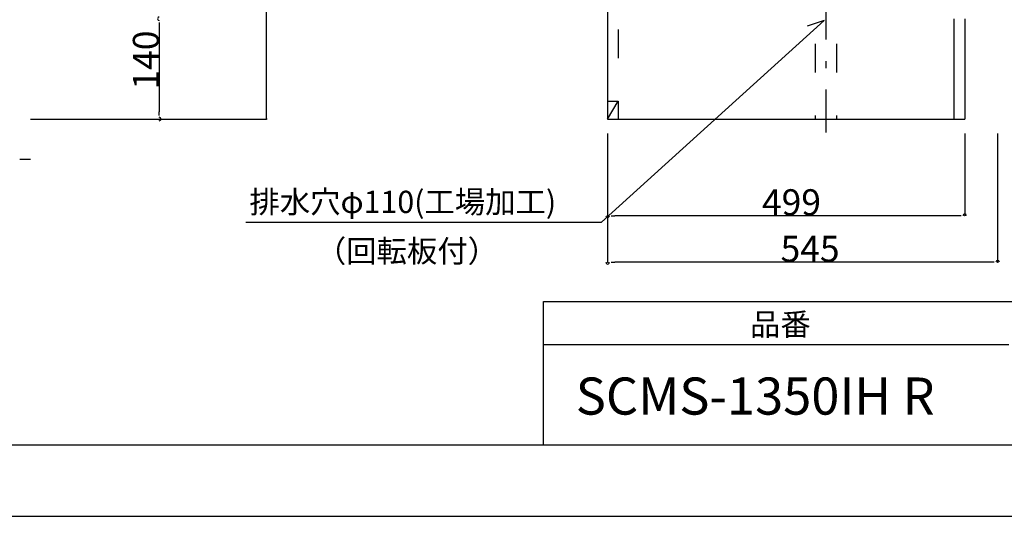
# Model space of a CAD drawing. Extents: x 0 to 4200, y 0 to 2970.
# Drawn here: x 1768 to 3144, y 0 to 693 of the extents above; entities that cross this region are included whole.
import ezdxf

# ---------------------------------------------------------------- set-up
doc = ezdxf.new("R2010")
doc.units = 0
doc.header["$LTSCALE"] = 10
doc.header["$MEASUREMENT"] = 0
doc.linetypes.add('CENTER', pattern=[13, 6, -3, 1, -3])
doc.linetypes.add('DASHED2', pattern=[10, 4, -6])
for name, color, linetype in [('0-1', 6, 'CENTER'), ('1-0', 7, 'CONTINUOUS'), ('2-1', 5, 'CONTINUOUS'), ('5-0', 7, 'CONTINUOUS'), ('D-0', 7, 'CONTINUOUS'), ('E-0', 7, 'CONTINUOUS'), ('F-0', 1, 'CONTINUOUS')]:
    doc.layers.add(name, color=color, linetype=linetype)
doc.styles.get("Standard").update_dxf_attribs({"font": 'txt.shx', "bigfont": 'extfont.shx'})

msp = doc.modelspace()

# ---------------------------------------------------------------- linework, layer by layer
at = {"layer": '0-1', "color": 6, "linetype": 'CENTER'}
msp.add_line((2894.4, 1245.8), (2894.4, 514.1), dxfattribs=at)
at = {"layer": '1-0', "color": 7, "linetype": 'Continuous'}
msp.add_line((0, 0), (4200, 0), dxfattribs=at)
at = {"layer": '5-0', "color": 7, "linetype": 'Continuous'}
for p, q in [((2589.4, 1379.8), (2589.4, 554.8)), ((2580.7, 410.9), (2892, 692.4)), ((2892, 692.4), (2868.3, 684.6)), ((3073.4, 694.8), (3073.4, 554.8)), ((3088.4, 694.8), (3088.4, 554.8)), ((2589.4, 554.8), (3088.4, 554.8)), ((2083.9, 410.9), (2580.7, 410.9))]:
    msp.add_line(p, q, dxfattribs=at)
at = {"layer": '5-0', "color": 7, "linetype": 'DASHED2'}
for p, q in [((2604.4, 1379.8), (2604.4, 554.8)), ((2879.4, 1059.8), (2879.4, 554.8)), ((2909.4, 1059.8), (2909.4, 554.8)), ((2589.4, 579.8), (2604.4, 579.8)), ((2589.4, 554.8), (2604.4, 579.8)), ((2589.4, 554.8), (2604.4, 554.8))]:
    msp.add_line(p, q, dxfattribs=at)
at = {"layer": 'D-0', "color": 7, "linetype": 'Continuous'}
msp.add_line((2500, 240), (3150, 240), dxfattribs=at)
at = {"layer": 'E-0', "color": 7, "linetype": 'Continuous'}
for p, q in [((2500, 300), (4100, 300)), ((2500, 100), (2500, 300)), ((100, 100), (4100, 100))]:
    msp.add_line(p, q, dxfattribs=at)
at = {"layer": 'F-0', "color": 4, "linetype": 'Continuous'}
for p, q in [((2113.1, 554.8), (2113.1, 1404.8)), ((1963.1, 684.8), (1963.1, 564.8)), ((1783.1, 554.8), (1963.1, 554.8)), ((1883.1, 554.8), (2113.1, 554.8)), ((2589.4, 534.8), (2589.4, 419.8)), ((3088.4, 534.8), (3088.4, 419.8)), ((3134.4, 534.8), (3134.4, 354.8)), ((1773.1, 498.8), (1783.1, 498.8)), ((2589.4, 484.8), (2589.4, 354.8)), ((3078.4, 419.8), (2599.4, 419.8)), ((3124.4, 354.8), (2599.4, 354.8))]:
    msp.add_line(p, q, dxfattribs=at)
at = {"layer": 'F-0', "color": 4}
for p, q in [((1963.1, 689.8), (1963.1, 684.8)), ((1963.1, 559.8), (1963.1, 564.8)), ((1768.1, 498.8), (1773.1, 498.8)), ((2594.4, 419.8), (2599.4, 419.8)), ((3083.4, 419.8), (3078.4, 419.8)), ((2594.4, 354.8), (2599.4, 354.8)), ((3129.4, 354.8), (3124.4, 354.8))]:
    msp.add_line(p, q, dxfattribs=at)
at = {"layer": 'F-0', "color": 4, "linetype": 'Continuous'}
for centre, radius in [((1963.1, 554.8), 0.25), ((1963.1, 554.8), 0.188), ((1963.1, 554.8), 0.125), ((1963.1, 554.8), 0.0625), ((2113.1, 554.8), 0.25), ((2113.1, 554.8), 0.188), ((2113.1, 554.8), 0.125), ((2113.1, 554.8), 0.0625), ((2589.4, 419.8), 0.25), ((2589.4, 419.8), 0.188), ((2589.4, 419.8), 0.125), ((2589.4, 419.8), 0.0625), ((3088.4, 419.8), 0.25), ((3088.4, 419.8), 0.188), ((3088.4, 419.8), 0.125), ((3088.4, 419.8), 0.0625), ((2589.4, 354.8), 0.25), ((2589.4, 354.8), 0.188), ((2589.4, 354.8), 0.125), ((2589.4, 354.8), 0.0625), ((3134.4, 354.8), 0.25), ((3134.4, 354.8), 0.188), ((3134.4, 354.8), 0.125), ((3134.4, 354.8), 0.0625)]:
    msp.add_circle(centre, radius, dxfattribs=at)
at = {"layer": 'F-0', "color": 4}
for centre, start, end in [((1963.1, 694.8), 90.1146, 270.1146), ((1963.1, 554.8), 270.1146, 90.1146), ((2589.4, 419.8), 180.1146, 0.1146), ((3088.4, 419.8), 0.1146, 180.1146), ((2589.4, 354.8), 180.1146, 0.1146), ((3134.4, 354.8), 0.1146, 180.1146)]:
    msp.add_arc(centre, 2.5, start, end, dxfattribs=at)

# ---------------------------------------------------------------- texts
at = {"layer": '2-1', "color": 5}
for s, height, p in [('排水穴φ110(工場加工)', 31.104, (2089, 423.5)), ('（回転板付）', 31.1, (2181.8, 354.8)), ('品番', 31.1, (2788.4, 252.5)), ('SCMS-1350IH R', 51.84, (2544.9, 142))]:
    msp.add_text(s, height=height, dxfattribs=at).set_placement(p)
at = {"layer": 'F-0', "color": 4}
msp.add_text('140', height=36.29, rotation=90, dxfattribs=at).set_placement((1962.5, 595.9))
for s, p in [('499', (2805.1, 420.4)), ('545', (2831.1, 355.4))]:
    msp.add_text(s, height=36.29, dxfattribs=at).set_placement(p)

doc.saveas('drawing.dxf')
